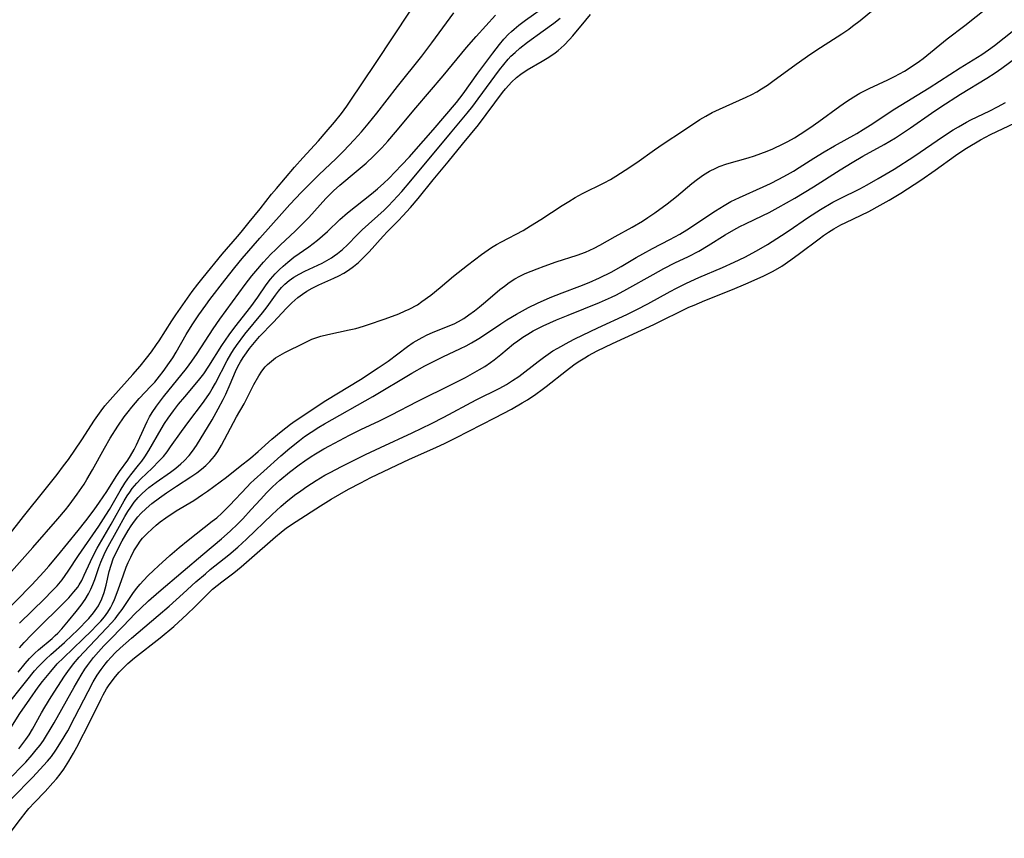
# Model space of a CAD drawing. Units: inches. Extents: x 2143815 to 2149228, y 240612 to 246044.
# Drawn here: x 2144135 to 2144252, y 241769 to 241867 of the extents above; entities that cross this region are included whole.
import ezdxf

# ---------------------------------------------------------------- set-up
doc = ezdxf.new("R2010")
doc.units = ezdxf.units.IN
doc.header["$MEASUREMENT"] = 0
doc.layers.add('c_34_T12S_R21E', color=178, linetype='Continuous')

msp = doc.modelspace()

# ---------------------------------------------------------------- linework, layer by layer
at = {"layer": 'c_34_T12S_R21E', "elevation": 778}
msp.add_lwpolyline([(2144133.46, 241805.09), (2144135.3, 241807.46), (2144137.89, 241810.64), (2144139.3, 241812.43), (2144140.08, 241813.46), (2144140.64, 241814.24), (2144142.23, 241816.57), (2144143.75, 241818.9), (2144144.54, 241820.01), (2144145, 241820.61), (2144145.93, 241821.7), (2144148.3, 241824.33), (2144149.2, 241825.36), (2144149.96, 241826.3), (2144150.52, 241827.04), (2144151.14, 241827.91), (2144151.44, 241828.34), (2144152.95, 241830.74), (2144153.44, 241831.47), (2144155.39, 241834.23), (2144156.05, 241835.11), (2144156.67, 241835.9), (2144158.96, 241838.68), (2144160.78, 241840.77), (2144161.22, 241841.3), (2144162.15, 241842.47), (2144163.47, 241844.07), (2144164.84, 241845.8), (2144165.43, 241846.51), (2144167.57, 241849.03), (2144168.56, 241850.14), (2144170.41, 241852.16), (2144171.34, 241853.22), (2144172.31, 241854.37), (2144173.14, 241855.41), (2144173.8, 241856.3), (2144174.11, 241856.75), (2144177.3, 241861.48), (2144181.32, 241867.62)], dxfattribs=at)
at = {"layer": 'c_34_T12S_R21E'}
for points in [[(2144134.84, 241794.75, 784), (2144137.84, 241797.69, 784), (2144138.65, 241798.5, 784), (2144139.3, 241799.2, 784), (2144139.89, 241799.92, 784), (2144140.6, 241800.92, 784), (2144141.86, 241802.81, 784), (2144144.25, 241806.3, 784), (2144145.12, 241807.61, 784), (2144145.54, 241808.29, 784), (2144146.79, 241810.51, 784), (2144147.37, 241811.42, 784), (2144147.71, 241811.91, 784), (2144148.08, 241812.39, 784), (2144149.01, 241813.54, 784), (2144149.39, 241814.03, 784), (2144149.74, 241814.54, 784), (2144150.22, 241815.31, 784), (2144151.68, 241817.86, 784), (2144152.08, 241818.51, 784), (2144152.51, 241819.15, 784), (2144153.14, 241820.01, 784), (2144153.77, 241820.81, 784), (2144154.5, 241821.7, 784), (2144156.13, 241823.64, 784), (2144156.75, 241824.43, 784), (2144157.37, 241825.33, 784), (2144158.9, 241827.79, 784), (2144159.79, 241829.09, 784), (2144160.46, 241829.99, 784), (2144162.37, 241832.42, 784), (2144163.19, 241833.56, 784), (2144164.2, 241835.01, 784), (2144164.71, 241835.69, 784), (2144165.27, 241836.34, 784), (2144165.72, 241836.81, 784), (2144166.2, 241837.26, 784), (2144166.76, 241837.74, 784), (2144167.49, 241838.3, 784), (2144169.26, 241839.56, 784), (2144170.28, 241840.34, 784), (2144170.89, 241840.85, 784), (2144171.47, 241841.37, 784), (2144172.94, 241842.79, 784), (2144173.86, 241843.6, 784), (2144176.72, 241845.87, 784), (2144177.45, 241846.47, 784), (2144178.19, 241847.12, 784), (2144178.79, 241847.7, 784), (2144180.3, 241849.25, 784), (2144181.24, 241850.26, 784), (2144181.75, 241850.85, 784), (2144184.06, 241853.49, 784), (2144186.84, 241856.72, 784), (2144187.64, 241857.77, 784), (2144189.39, 241860.22, 784), (2144191.16, 241862.62, 784), (2144191.96, 241863.64, 784), (2144192.49, 241864.26, 784), (2144193.05, 241864.86, 784), (2144193.38, 241865.17, 784), (2144193.72, 241865.47, 784), (2144194.27, 241865.93, 784), (2144195.06, 241866.52, 784), (2144197.64, 241868.37, 784)], [(2144130.95, 241797.65, 780), (2144136.4, 241803.74, 780), (2144139.39, 241807.17, 780), (2144140.29, 241808.25, 780), (2144140.74, 241808.81, 780), (2144141.7, 241810.1, 780), (2144142.51, 241811.3, 780), (2144142.85, 241811.85, 780), (2144143.53, 241813.01, 780), (2144144.94, 241815.58, 780), (2144145.63, 241816.78, 780), (2144146.55, 241818.2, 780), (2144147.3, 241819.3, 780), (2144147.75, 241819.92, 780), (2144148.18, 241820.45, 780), (2144149.09, 241821.49, 780), (2144150.47, 241822.96, 780), (2144150.92, 241823.45, 780), (2144151.51, 241824.17, 780), (2144151.91, 241824.7, 780), (2144152.69, 241825.79, 780), (2144153.06, 241826.35, 780), (2144153.46, 241827.01, 780), (2144154.67, 241829.12, 780), (2144155.39, 241830.27, 780), (2144156.19, 241831.47, 780), (2144157, 241832.61, 780), (2144157.47, 241833.26, 780), (2144159.27, 241835.58, 780), (2144160.46, 241837.07, 780), (2144161.35, 241838.14, 780), (2144163.45, 241840.58, 780), (2144166.05, 241843.51, 780), (2144167.02, 241844.58, 780), (2144168.41, 241846.05, 780), (2144169.51, 241847.18, 780), (2144170.47, 241848.13, 780), (2144172.52, 241850.06, 780), (2144173.39, 241850.92, 780), (2144174.67, 241852.27, 780), (2144175.54, 241853.25, 780), (2144176.33, 241854.18, 780), (2144177.37, 241855.46, 780), (2144179.84, 241858.63, 780), (2144182.72, 241862.24, 780), (2144183.9, 241863.82, 780), (2144186.54, 241867.4, 780)], [(2144132.52, 241795.47, 782), (2144136.28, 241799.3, 782), (2144137.72, 241800.86, 782), (2144138.31, 241801.53, 782), (2144139.35, 241802.77, 782), (2144141.81, 241805.77, 782), (2144142.71, 241806.92, 782), (2144143.71, 241808.25, 782), (2144144.36, 241809.16, 782), (2144145.21, 241810.42, 782), (2144146.32, 241812.19, 782), (2144146.74, 241812.82, 782), (2144147.71, 241814.14, 782), (2144148.05, 241814.65, 782), (2144148.49, 241815.42, 782), (2144148.76, 241815.98, 782), (2144149.78, 241818.25, 782), (2144150.02, 241818.75, 782), (2144150.3, 241819.29, 782), (2144150.61, 241819.83, 782), (2144151.12, 241820.58, 782), (2144151.97, 241821.68, 782), (2144154.69, 241825.07, 782), (2144155.34, 241825.93, 782), (2144155.97, 241826.83, 782), (2144157.88, 241829.8, 782), (2144158.66, 241830.94, 782), (2144161.7, 241835.08, 782), (2144162.5, 241836.09, 782), (2144162.96, 241836.65, 782), (2144163.88, 241837.71, 782), (2144164.76, 241838.66, 782), (2144165.32, 241839.23, 782), (2144165.88, 241839.77, 782), (2144167.65, 241841.41, 782), (2144168.41, 241842.16, 782), (2144169.25, 241843.05, 782), (2144171.28, 241845.29, 782), (2144172.21, 241846.22, 782), (2144172.95, 241846.89, 782), (2144174.91, 241848.5, 782), (2144176.09, 241849.51, 782), (2144176.96, 241850.32, 782), (2144177.96, 241851.35, 782), (2144178.68, 241852.14, 782), (2144179.57, 241853.18, 782), (2144182, 241856.09, 782), (2144185.25, 241859.92, 782), (2144188.04, 241863.28, 782), (2144189.18, 241864.58, 782), (2144191.47, 241867.11, 782)], [(2144133.02, 241781.03, 792), (2144134.87, 241784, 792), (2144136.04, 241785.71, 792), (2144137.04, 241787.11, 792), (2144137.57, 241787.8, 792), (2144138.54, 241789.01, 792), (2144139.32, 241789.9, 792), (2144140.05, 241790.64, 792), (2144142.37, 241792.83, 792), (2144143.38, 241793.82, 792), (2144144.01, 241794.46, 792), (2144144.49, 241794.98, 792), (2144144.94, 241795.51, 792), (2144145.33, 241796.04, 792), (2144145.66, 241796.58, 792), (2144145.91, 241797.05, 792), (2144146.13, 241797.55, 792), (2144146.57, 241798.7, 792), (2144147.19, 241800.52, 792), (2144147.52, 241801.41, 792), (2144147.76, 241801.97, 792), (2144148.06, 241802.61, 792), (2144148.45, 241803.35, 792), (2144148.9, 241804.07, 792), (2144149.2, 241804.5, 792), (2144149.48, 241804.85, 792), (2144150.02, 241805.43, 792), (2144150.6, 241805.99, 792), (2144151.08, 241806.41, 792), (2144151.59, 241806.81, 792), (2144152.24, 241807.28, 792), (2144153.49, 241808.1, 792), (2144155.57, 241809.36, 792), (2144156.62, 241810.05, 792), (2144157.22, 241810.47, 792), (2144159.45, 241812.14, 792), (2144161.11, 241813.43, 792), (2144162.32, 241814.39, 792), (2144163.23, 241815.17, 792), (2144164.88, 241816.65, 792), (2144165.97, 241817.57, 792), (2144167.08, 241818.43, 792), (2144167.65, 241818.84, 792), (2144171.31, 241821.24, 792), (2144175.4, 241823.77, 792), (2144177.54, 241825.13, 792), (2144178.7, 241825.92, 792), (2144181.02, 241827.69, 792), (2144181.69, 241828.15, 792), (2144182.04, 241828.37, 792), (2144182.75, 241828.77, 792), (2144183.37, 241829.08, 792), (2144183.99, 241829.36, 792), (2144185.86, 241830.1, 792), (2144186.55, 241830.39, 792), (2144187.08, 241830.65, 792), (2144187.71, 241831.03, 792), (2144188.33, 241831.44, 792), (2144188.97, 241831.91, 792), (2144189.6, 241832.4, 792), (2144190.29, 241832.98, 792), (2144192.02, 241834.46, 792), (2144192.54, 241834.88, 792), (2144193.1, 241835.3, 792), (2144193.77, 241835.74, 792), (2144194.39, 241836.07, 792), (2144195.02, 241836.37, 792), (2144196.43, 241836.94, 792), (2144197.29, 241837.26, 792), (2144198.7, 241837.75, 792), (2144201.2, 241838.54, 792), (2144202.21, 241838.92, 792), (2144203.24, 241839.38, 792), (2144203.92, 241839.74, 792), (2144205.73, 241840.76, 792), (2144207.75, 241841.87, 792), (2144208.98, 241842.6, 792), (2144209.63, 241843.02, 792), (2144210.44, 241843.58, 792), (2144211.94, 241844.68, 792), (2144213.04, 241845.55, 792), (2144214.86, 241847.07, 792), (2144215.55, 241847.61, 792), (2144216.26, 241848.12, 792), (2144216.97, 241848.56, 792), (2144217.7, 241848.93, 792), (2144218.12, 241849.11, 792), (2144219.01, 241849.41, 792), (2144221.55, 241850.15, 792), (2144222.33, 241850.39, 792), (2144223.09, 241850.65, 792), (2144223.81, 241850.93, 792), (2144224.49, 241851.21, 792), (2144225.72, 241851.8, 792), (2144226.28, 241852.09, 792), (2144227.07, 241852.54, 792), (2144227.74, 241852.94, 792), (2144228.91, 241853.71, 792), (2144229.98, 241854.47, 792), (2144232.48, 241856.29, 792), (2144233.27, 241856.84, 792), (2144234.14, 241857.41, 792), (2144234.84, 241857.82, 792), (2144235.95, 241858.41, 792), (2144238.19, 241859.43, 792), (2144238.97, 241859.81, 792), (2144240.17, 241860.47, 792), (2144241.2, 241861.12, 792), (2144241.97, 241861.66, 792), (2144242.4, 241861.98, 792), (2144245.26, 241864.29, 792), (2144247.34, 241865.9, 792), (2144250.07, 241868.05, 792)], [(2144133.05, 241784.58, 790), (2144135.68, 241787.92, 790), (2144136.63, 241789.06, 790), (2144137.06, 241789.54, 790), (2144137.39, 241789.89, 790), (2144137.97, 241790.46, 790), (2144138.56, 241791.01, 790), (2144140.18, 241792.43, 790), (2144141.11, 241793.3, 790), (2144141.69, 241793.87, 790), (2144143.06, 241795.31, 790), (2144143.64, 241795.98, 790), (2144144.23, 241796.8, 790), (2144144.63, 241797.63, 790), (2144144.89, 241798.38, 790), (2144145.13, 241799.26, 790), (2144145.5, 241800.89, 790), (2144145.72, 241801.67, 790), (2144145.99, 241802.41, 790), (2144146.34, 241803.17, 790), (2144147.06, 241804.55, 790), (2144147.77, 241805.78, 790), (2144148.13, 241806.33, 790), (2144148.5, 241806.87, 790), (2144148.9, 241807.39, 790), (2144149.27, 241807.79, 790), (2144149.9, 241808.41, 790), (2144150.59, 241808.99, 790), (2144151.5, 241809.67, 790), (2144152.33, 241810.25, 790), (2144153.51, 241811.05, 790), (2144155.24, 241812.18, 790), (2144155.93, 241812.66, 790), (2144156.49, 241813.08, 790), (2144157.01, 241813.53, 790), (2144157.49, 241814, 790), (2144158.03, 241814.64, 790), (2144158.43, 241815.2, 790), (2144158.86, 241815.92, 790), (2144160.66, 241819.29, 790), (2144161.55, 241820.85, 790), (2144161.9, 241821.49, 790), (2144162.74, 241823.15, 790), (2144163.31, 241824.19, 790), (2144163.67, 241824.75, 790), (2144164.08, 241825.27, 790), (2144164.34, 241825.54, 790), (2144164.81, 241825.95, 790), (2144165.31, 241826.32, 790), (2144165.84, 241826.66, 790), (2144166.4, 241826.97, 790), (2144168.76, 241828.13, 790), (2144169.62, 241828.54, 790), (2144170.68, 241828.9, 790), (2144171.53, 241829.11, 790), (2144174.07, 241829.65, 790), (2144174.86, 241829.84, 790), (2144175.78, 241830.1, 790), (2144176.27, 241830.25, 790), (2144178.35, 241830.97, 790), (2144179.97, 241831.58, 790), (2144180.74, 241831.91, 790), (2144181.21, 241832.13, 790), (2144182.19, 241832.66, 790), (2144182.73, 241833.02, 790), (2144183.78, 241833.8, 790), (2144184.89, 241834.7, 790), (2144186.47, 241836.05, 790), (2144188.15, 241837.38, 790), (2144189.84, 241838.65, 790), (2144191.03, 241839.46, 790), (2144191.6, 241839.81, 790), (2144192.22, 241840.16, 790), (2144194.77, 241841.51, 790), (2144195.66, 241842.03, 790), (2144196.88, 241842.8, 790), (2144199.44, 241844.48, 790), (2144200.21, 241844.96, 790), (2144200.99, 241845.42, 790), (2144201.84, 241845.88, 790), (2144204.41, 241847.16, 790), (2144205.16, 241847.56, 790), (2144205.81, 241847.95, 790), (2144206.94, 241848.66, 790), (2144208.31, 241849.59, 790), (2144210.42, 241851.11, 790), (2144211.44, 241851.81, 790), (2144213.85, 241853.38, 790), (2144215.8, 241854.69, 790), (2144216.53, 241855.12, 790), (2144217.27, 241855.53, 790), (2144218.14, 241855.95, 790), (2144221.32, 241857.35, 790), (2144222.02, 241857.7, 790), (2144222.59, 241858.01, 790), (2144223.15, 241858.34, 790), (2144223.86, 241858.81, 790), (2144224.5, 241859.26, 790), (2144227.26, 241861.28, 790), (2144229.01, 241862.52, 790), (2144230.16, 241863.29, 790), (2144232.71, 241864.91, 790), (2144233.53, 241865.47, 790), (2144234, 241865.81, 790), (2144234.88, 241866.49, 790), (2144236.49, 241867.79, 790)], [(2144161.46, 241826.39, 788), (2144161.83, 241826.92, 788), (2144162.22, 241827.44, 788), (2144162.79, 241828.16, 788), (2144163.4, 241828.87, 788), (2144165.01, 241830.55, 788), (2144166.59, 241832.25, 788), (2144167.26, 241832.9, 788), (2144167.97, 241833.5, 788), (2144168.5, 241833.9, 788), (2144169.04, 241834.26, 788), (2144169.67, 241834.62, 788), (2144170.46, 241835.01, 788), (2144172.26, 241835.8, 788), (2144172.83, 241836.08, 788), (2144173.42, 241836.41, 788), (2144174, 241836.77, 788), (2144174.6, 241837.21, 788), (2144175.17, 241837.68, 788), (2144175.55, 241838.04, 788), (2144176.44, 241838.95, 788), (2144178.1, 241840.82, 788), (2144178.64, 241841.39, 788), (2144179.95, 241842.68, 788), (2144180.47, 241843.23, 788), (2144181.37, 241844.23, 788), (2144182.29, 241845.29, 788), (2144184.08, 241847.51, 788), (2144185.86, 241849.65, 788), (2144187.57, 241851.78, 788), (2144189.46, 241854.07, 788), (2144192.34, 241857.92, 788), (2144192.69, 241858.37, 788), (2144193.06, 241858.81, 788), (2144193.39, 241859.16, 788), (2144193.97, 241859.7, 788), (2144194.51, 241860.11, 788), (2144195.25, 241860.6, 788), (2144197.04, 241861.63, 788), (2144197.83, 241862.11, 788), (2144198.59, 241862.63, 788), (2144198.96, 241862.92, 788), (2144199.65, 241863.54, 788), (2144200.3, 241864.22, 788), (2144200.69, 241864.67, 788), (2144202.23, 241866.54, 788), (2144202.8, 241867.19, 788)], [(2144134.73, 241779.78, 794), (2144135.57, 241780.88, 794), (2144135.96, 241781.44, 794), (2144136.38, 241782.12, 794), (2144137.46, 241784.07, 794), (2144137.85, 241784.73, 794), (2144138.61, 241785.98, 794), (2144140.19, 241788.42, 794), (2144140.59, 241789.01, 794), (2144141.25, 241789.89, 794), (2144141.93, 241790.69, 794), (2144142.48, 241791.3, 794), (2144145.23, 241794.2, 794), (2144145.73, 241794.73, 794), (2144146.2, 241795.28, 794), (2144146.63, 241795.83, 794), (2144147.04, 241796.39, 794), (2144148.32, 241798.29, 794), (2144148.75, 241798.88, 794), (2144149.18, 241799.4, 794), (2144149.57, 241799.84, 794), (2144150.15, 241800.44, 794), (2144150.76, 241801.02, 794), (2144151.38, 241801.59, 794), (2144152.72, 241802.79, 794), (2144153.85, 241803.77, 794), (2144154.91, 241804.64, 794), (2144157.78, 241806.87, 794), (2144158.3, 241807.3, 794), (2144158.92, 241807.85, 794), (2144159.83, 241808.74, 794), (2144161.92, 241810.97, 794), (2144162.34, 241811.4, 794), (2144162.77, 241811.81, 794), (2144163.9, 241812.84, 794), (2144165.92, 241814.65, 794), (2144166.99, 241815.57, 794), (2144168.15, 241816.49, 794), (2144168.77, 241816.96, 794), (2144169.55, 241817.5, 794), (2144170.46, 241818.06, 794), (2144171.14, 241818.46, 794), (2144176.9, 241821.74, 794), (2144181.51, 241824.5, 794), (2144183.09, 241825.39, 794), (2144184.33, 241826.02, 794), (2144185.2, 241826.45, 794), (2144187.31, 241827.44, 794), (2144187.98, 241827.77, 794), (2144188.63, 241828.12, 794), (2144189.5, 241828.63, 794), (2144190.29, 241829.14, 794), (2144192.14, 241830.4, 794), (2144192.84, 241830.86, 794), (2144193.97, 241831.54, 794), (2144195.41, 241832.32, 794), (2144196.48, 241832.84, 794), (2144198.01, 241833.5, 794), (2144199.43, 241834.07, 794), (2144201.52, 241834.86, 794), (2144202.65, 241835.32, 794), (2144203.88, 241835.86, 794), (2144205.26, 241836.53, 794), (2144206.43, 241837.19, 794), (2144208.22, 241838.26, 794), (2144209.03, 241838.72, 794), (2144210.18, 241839.34, 794), (2144212.26, 241840.41, 794), (2144213.42, 241841.06, 794), (2144214.28, 241841.59, 794), (2144217.66, 241843.85, 794), (2144218.69, 241844.47, 794), (2144219.5, 241844.93, 794), (2144220.52, 241845.43, 794), (2144223.35, 241846.69, 794), (2144224.21, 241847.09, 794), (2144225.23, 241847.59, 794), (2144226.25, 241848.15, 794), (2144226.95, 241848.55, 794), (2144227.64, 241848.98, 794), (2144229.4, 241850.12, 794), (2144230.6, 241850.86, 794), (2144231.86, 241851.58, 794), (2144234.49, 241853.05, 794), (2144235.26, 241853.51, 794), (2144236.08, 241854.03, 794), (2144239.03, 241855.98, 794), (2144243.13, 241858.47, 794), (2144246.79, 241860.84, 794), (2144249.37, 241862.44, 794), (2144250.18, 241863, 794), (2144250.87, 241863.52, 794), (2144254.14, 241866.08, 794)], [(2144134.82, 241791.8, 786), (2144135.4, 241792.45, 786), (2144136.25, 241793.34, 786), (2144140.68, 241797.77, 786), (2144141.29, 241798.46, 786), (2144141.75, 241799.04, 786), (2144141.94, 241799.33, 786), (2144142.24, 241799.84, 786), (2144142.54, 241800.45, 786), (2144143.26, 241802.07, 786), (2144143.52, 241802.62, 786), (2144144.07, 241803.67, 786), (2144145.73, 241806.55, 786), (2144147.28, 241809.3, 786), (2144147.66, 241809.92, 786), (2144147.95, 241810.35, 786), (2144148.25, 241810.76, 786), (2144148.81, 241811.43, 786), (2144149.27, 241811.91, 786), (2144150.61, 241813.2, 786), (2144151.46, 241814.06, 786), (2144151.95, 241814.59, 786), (2144152.4, 241815.15, 786), (2144152.82, 241815.72, 786), (2144154.11, 241817.58, 786), (2144154.97, 241818.74, 786), (2144156.62, 241820.9, 786), (2144157.09, 241821.56, 786), (2144157.44, 241822.1, 786), (2144157.78, 241822.66, 786), (2144158.16, 241823.32, 786), (2144159.53, 241826.01, 786), (2144159.97, 241826.78, 786), (2144160.3, 241827.29, 786), (2144160.64, 241827.79, 786), (2144161.66, 241829.14, 786), (2144163.77, 241831.7, 786), (2144164.29, 241832.39, 786), (2144165.3, 241833.81, 786), (2144165.66, 241834.27, 786), (2144166.03, 241834.71, 786), (2144166.43, 241835.12, 786), (2144166.93, 241835.55, 786), (2144167.5, 241835.95, 786), (2144168.1, 241836.3, 786), (2144168.79, 241836.66, 786), (2144170.85, 241837.62, 786), (2144171.43, 241837.92, 786), (2144171.98, 241838.24, 786), (2144172.3, 241838.46, 786), (2144172.68, 241838.74, 786), (2144173.28, 241839.24, 786), (2144173.86, 241839.79, 786), (2144175.03, 241840.97, 786), (2144175.63, 241841.56, 786), (2144178.24, 241843.91, 786), (2144178.71, 241844.37, 786), (2144179.32, 241845.01, 786), (2144180.34, 241846.15, 786), (2144181.42, 241847.41, 786), (2144186.12, 241853.08, 786), (2144188.11, 241855.44, 786), (2144188.78, 241856.29, 786), (2144189.43, 241857.16, 786), (2144191.96, 241860.62, 786), (2144192.47, 241861.26, 786), (2144193, 241861.88, 786), (2144193.33, 241862.24, 786), (2144193.81, 241862.7, 786), (2144194.37, 241863.18, 786), (2144195.31, 241863.91, 786), (2144197.17, 241865.24, 786), (2144198.42, 241866.17, 786), (2144199.18, 241866.77, 786)], [(2144133.94, 241776.55, 796), (2144135.03, 241777.65, 796), (2144135.56, 241778.22, 796), (2144136.32, 241779.08, 796), (2144136.8, 241779.65, 796), (2144137.27, 241780.24, 796), (2144137.67, 241780.79, 796), (2144138.05, 241781.36, 796), (2144138.49, 241782.07, 796), (2144138.96, 241782.89, 796), (2144141.33, 241787.14, 796), (2144142.17, 241788.57, 796), (2144142.62, 241789.27, 796), (2144142.93, 241789.72, 796), (2144143.65, 241790.65, 796), (2144144.24, 241791.35, 796), (2144144.85, 241792.04, 796), (2144145.48, 241792.7, 796), (2144147.16, 241794.39, 796), (2144148.59, 241795.89, 796), (2144149.22, 241796.51, 796), (2144150.18, 241797.41, 796), (2144151.41, 241798.49, 796), (2144154.32, 241800.94, 796), (2144156.64, 241802.92, 796), (2144158.88, 241804.8, 796), (2144159.9, 241805.7, 796), (2144160.82, 241806.58, 796), (2144161.4, 241807.18, 796), (2144162.42, 241808.28, 796), (2144163.5, 241809.47, 796), (2144164.28, 241810.31, 796), (2144164.96, 241810.99, 796), (2144165.82, 241811.76, 796), (2144166.98, 241812.72, 796), (2144168.13, 241813.6, 796), (2144168.8, 241814.07, 796), (2144169.53, 241814.57, 796), (2144170.06, 241814.9, 796), (2144171.07, 241815.5, 796), (2144171.73, 241815.86, 796), (2144174.09, 241817.12, 796), (2144175.44, 241817.79, 796), (2144177.69, 241818.85, 796), (2144179.11, 241819.54, 796), (2144182.15, 241821.12, 796), (2144186.41, 241823.23, 796), (2144187.91, 241824.01, 796), (2144189.59, 241824.95, 796), (2144190.2, 241825.32, 796), (2144190.9, 241825.78, 796), (2144191.33, 241826.1, 796), (2144192.14, 241826.74, 796), (2144193.64, 241827.99, 796), (2144194.14, 241828.37, 796), (2144194.75, 241828.79, 796), (2144195.35, 241829.17, 796), (2144195.98, 241829.53, 796), (2144197.16, 241830.14, 796), (2144198.73, 241830.85, 796), (2144200.12, 241831.43, 796), (2144203.87, 241832.93, 796), (2144205.3, 241833.56, 796), (2144205.9, 241833.85, 796), (2144207.12, 241834.49, 796), (2144210.25, 241836.27, 796), (2144211.51, 241836.96, 796), (2144212.83, 241837.63, 796), (2144214.46, 241838.41, 796), (2144215.69, 241839.05, 796), (2144216.81, 241839.7, 796), (2144218.82, 241840.97, 796), (2144219.86, 241841.58, 796), (2144220.58, 241841.97, 796), (2144221.25, 241842.3, 796), (2144223.32, 241843.27, 796), (2144224.05, 241843.64, 796), (2144225.15, 241844.23, 796), (2144227.12, 241845.35, 796), (2144229.35, 241846.69, 796), (2144232.51, 241848.72, 796), (2144233.94, 241849.6, 796), (2144235.2, 241850.32, 796), (2144237.77, 241851.73, 796), (2144239.11, 241852.53, 796), (2144239.68, 241852.9, 796), (2144240.89, 241853.71, 796), (2144243.4, 241855.47, 796), (2144244.52, 241856.23, 796), (2144246.86, 241857.71, 796), (2144249.97, 241859.62, 796), (2144250.95, 241860.25, 796), (2144251.77, 241860.82, 796), (2144253.58, 241862.15, 796)], [(2144133.91, 241773.88, 798), (2144136.41, 241776.42, 798), (2144137.25, 241777.31, 798), (2144138.16, 241778.33, 798), (2144138.62, 241778.89, 798), (2144139.14, 241779.61, 798), (2144139.84, 241780.69, 798), (2144140.56, 241781.94, 798), (2144141.43, 241783.56, 798), (2144142.98, 241786.6, 798), (2144143.61, 241787.76, 798), (2144144.08, 241788.55, 798), (2144144.53, 241789.23, 798), (2144145.01, 241789.87, 798), (2144145.34, 241790.28, 798), (2144145.69, 241790.67, 798), (2144146.25, 241791.24, 798), (2144146.82, 241791.78, 798), (2144148.15, 241792.96, 798), (2144151.33, 241795.65, 798), (2144152.63, 241796.77, 798), (2144154.31, 241798.26, 798), (2144155.83, 241799.65, 798), (2144156.96, 241800.64, 798), (2144157.53, 241801.12, 798), (2144159.74, 241802.87, 798), (2144160.8, 241803.78, 798), (2144161.86, 241804.75, 798), (2144164.91, 241807.68, 798), (2144165.95, 241808.62, 798), (2144166.54, 241809.14, 798), (2144167.58, 241809.98, 798), (2144168.3, 241810.52, 798), (2144169.04, 241811.03, 798), (2144170.15, 241811.75, 798), (2144171.19, 241812.35, 798), (2144171.8, 241812.69, 798), (2144173.17, 241813.4, 798), (2144176.03, 241814.81, 798), (2144177.8, 241815.66, 798), (2144181.55, 241817.41, 798), (2144183.85, 241818.53, 798), (2144185.32, 241819.28, 798), (2144189.19, 241821.32, 798), (2144192.01, 241822.74, 798), (2144192.81, 241823.17, 798), (2144193.53, 241823.62, 798), (2144194.26, 241824.13, 798), (2144196.56, 241825.91, 798), (2144197.2, 241826.38, 798), (2144197.76, 241826.77, 798), (2144198.33, 241827.15, 798), (2144198.92, 241827.5, 798), (2144200.26, 241828.24, 798), (2144200.95, 241828.59, 798), (2144203.66, 241829.9, 798), (2144207.14, 241831.51, 798), (2144208.3, 241832.07, 798), (2144209.61, 241832.77, 798), (2144212.3, 241834.24, 798), (2144213.04, 241834.63, 798), (2144214.24, 241835.23, 798), (2144215.71, 241835.9, 798), (2144218.53, 241837.1, 798), (2144219.9, 241837.72, 798), (2144221.16, 241838.33, 798), (2144222.55, 241839.07, 798), (2144223.86, 241839.84, 798), (2144225.52, 241840.9, 798), (2144226.32, 241841.43, 798), (2144228.75, 241843.09, 798), (2144230.17, 241843.99, 798), (2144231.66, 241844.85, 798), (2144232.5, 241845.3, 798), (2144234.84, 241846.46, 798), (2144235.75, 241846.93, 798), (2144237.05, 241847.67, 798), (2144238.93, 241848.81, 798), (2144241.3, 241850.3, 798), (2144244.83, 241852.71, 798), (2144245.97, 241853.46, 798), (2144246.6, 241853.85, 798), (2144247.56, 241854.39, 798), (2144248.06, 241854.65, 798), (2144250.34, 241855.74, 798), (2144251.23, 241856.2, 798), (2144252.18, 241856.73, 798)], [(2144133.24, 241769.14, 800), (2144134.93, 241771.42, 800), (2144135.61, 241772.29, 800), (2144135.95, 241772.67, 800), (2144136.6, 241773.39, 800), (2144137.87, 241774.72, 800), (2144138.81, 241775.75, 800), (2144139.22, 241776.23, 800), (2144139.67, 241776.79, 800), (2144140.1, 241777.37, 800), (2144140.71, 241778.32, 800), (2144141.26, 241779.27, 800), (2144141.64, 241779.98, 800), (2144143.29, 241783.16, 800), (2144144.54, 241785.74, 800), (2144144.79, 241786.22, 800), (2144145.2, 241786.94, 800), (2144145.41, 241787.28, 800), (2144145.84, 241787.89, 800), (2144146.26, 241788.41, 800), (2144146.7, 241788.92, 800), (2144147.2, 241789.43, 800), (2144147.72, 241789.93, 800), (2144148.53, 241790.63, 800), (2144151.57, 241793.02, 800), (2144153.21, 241794.37, 800), (2144153.76, 241794.86, 800), (2144154.76, 241795.79, 800), (2144155.74, 241796.74, 800), (2144157.25, 241798.25, 800), (2144157.81, 241798.78, 800), (2144158.36, 241799.24, 800), (2144158.92, 241799.68, 800), (2144160.32, 241800.75, 800), (2144161.21, 241801.44, 800), (2144162.18, 241802.27, 800), (2144165.29, 241805.02, 800), (2144165.96, 241805.58, 800), (2144166.62, 241806.08, 800), (2144167.74, 241806.86, 800), (2144170.64, 241808.72, 800), (2144171.92, 241809.51, 800), (2144173.97, 241810.68, 800), (2144175.45, 241811.47, 800), (2144176.66, 241812.07, 800), (2144181.24, 241814.26, 800), (2144184.38, 241815.66, 800), (2144185.5, 241816.18, 800), (2144186.75, 241816.8, 800), (2144191.4, 241819.19, 800), (2144193.39, 241820.24, 800), (2144194.66, 241820.97, 800), (2144195.28, 241821.35, 800), (2144196.28, 241822.01, 800), (2144197.06, 241822.57, 800), (2144197.5, 241822.91, 800), (2144199.93, 241824.83, 800), (2144200.83, 241825.51, 800), (2144201.31, 241825.84, 800), (2144202.11, 241826.35, 800), (2144202.57, 241826.62, 800), (2144203.58, 241827.16, 800), (2144205.43, 241828.05, 800), (2144210.34, 241830.3, 800), (2144214.52, 241832.35, 800), (2144215.13, 241832.62, 800), (2144216.4, 241833.16, 800), (2144219.69, 241834.46, 800), (2144221.29, 241835.13, 800), (2144223.34, 241836.04, 800), (2144224.55, 241836.66, 800), (2144225.57, 241837.26, 800), (2144226.64, 241837.98, 800), (2144227.68, 241838.74, 800), (2144230, 241840.51, 800), (2144230.52, 241840.88, 800), (2144231.13, 241841.29, 800), (2144231.76, 241841.68, 800), (2144232.59, 241842.15, 800), (2144233.21, 241842.46, 800), (2144235.92, 241843.77, 800), (2144237.28, 241844.49, 800), (2144238.36, 241845.1, 800), (2144239.72, 241845.92, 800), (2144242.1, 241847.5, 800), (2144243.82, 241848.68, 800), (2144246.24, 241850.42, 800), (2144246.75, 241850.77, 800), (2144247.57, 241851.31, 800), (2144249.22, 241852.27, 800), (2144250.42, 241852.92, 800), (2144253.34, 241854.32, 800)], [(2144134.66, 241788.93, 788), (2144135.49, 241789.95, 788), (2144136.03, 241790.54, 788), (2144136.67, 241791.18, 788), (2144137.1, 241791.57, 788), (2144138.7, 241792.94, 788), (2144139.07, 241793.28, 788), (2144139.37, 241793.56, 788), (2144139.85, 241794.08, 788), (2144140.65, 241795.02, 788), (2144141.57, 241796.13, 788), (2144142.16, 241796.89, 788), (2144142.63, 241797.56, 788), (2144143.04, 241798.25, 788), (2144143.32, 241798.79, 788), (2144143.56, 241799.34, 788), (2144143.79, 241799.95, 788), (2144144.28, 241801.38, 788), (2144144.51, 241802, 788), (2144144.91, 241802.93, 788), (2144145.2, 241803.52, 788), (2144146.52, 241805.94, 788), (2144147.36, 241807.43, 788), (2144147.73, 241808.03, 788), (2144148.06, 241808.54, 788), (2144148.49, 241809.14, 788), (2144148.96, 241809.7, 788), (2144149.42, 241810.17, 788), (2144149.82, 241810.53, 788), (2144150.24, 241810.88, 788), (2144151.09, 241811.52, 788), (2144152.8, 241812.73, 788), (2144153.43, 241813.21, 788), (2144154.04, 241813.7, 788), (2144154.43, 241814.06, 788), (2144155.03, 241814.69, 788), (2144155.43, 241815.22, 788), (2144155.88, 241815.9, 788), (2144157.75, 241818.95, 788), (2144158.48, 241820.25, 788), (2144159.07, 241821.39, 788), (2144159.37, 241822.02, 788), (2144159.9, 241823.21, 788), (2144160.54, 241824.69, 788), (2144160.83, 241825.31, 788), (2144161.12, 241825.84, 788), (2144161.46, 241826.39, 788)]]:
    msp.add_polyline3d(points, dxfattribs=at)

doc.saveas('drawing.dxf')
